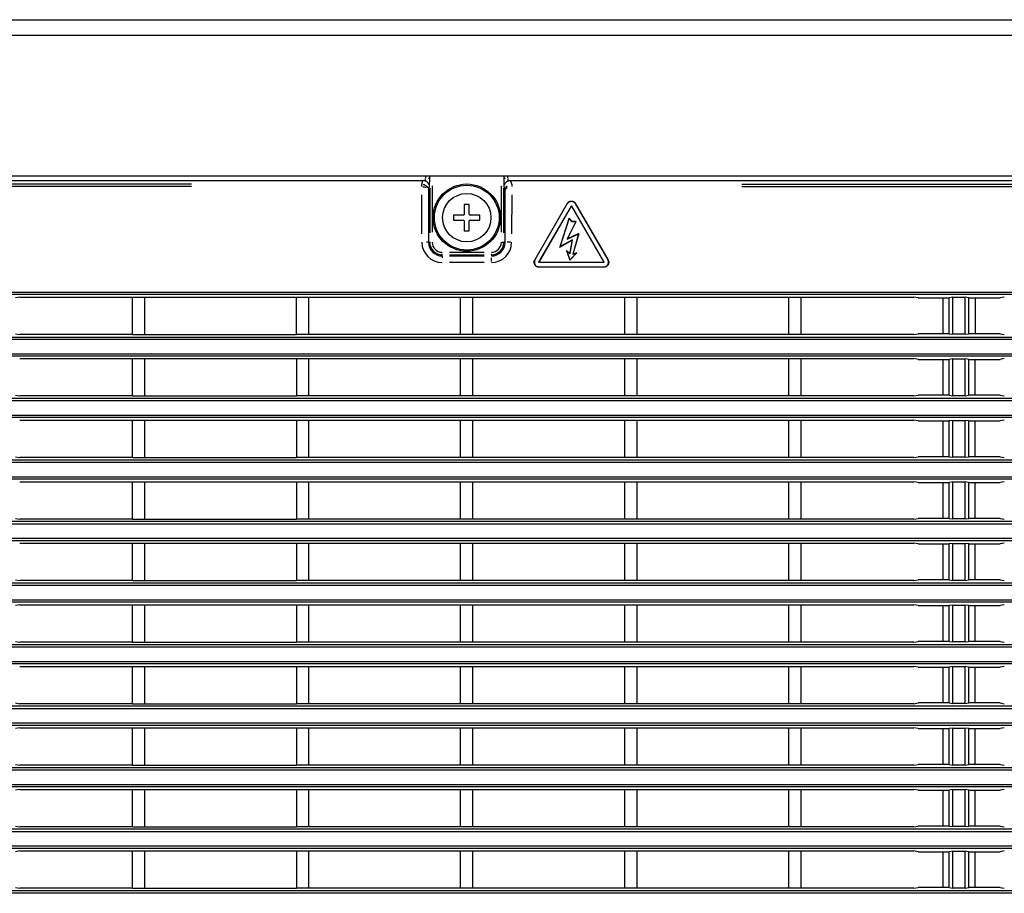
# Model space of a CAD drawing. Extents: x 52 to 568, y 8 to 375.
# Drawn here: x 442 to 466, y 354 to 375 of the extents above; entities that cross this region are included whole.
import ezdxf

# ---------------------------------------------------------------- set-up
doc = ezdxf.new("R2010")
doc.units = 0
doc.layers.get('0').update_dxf_attribs({"linetype": 'CONTINUOUS'})

msp = doc.modelspace()

# ---------------------------------------------------------------- linework, layer by layer
at = {"color": 7, "linetype": 'CONTINUOUS'}
for p, q in [((424.74662, 374.96949), (497.28818, 374.96949)), ((443.18376, 374.96949), (443.18376, 374.97449)), ((460.28402, 374.96949), (460.28402, 374.97449)), ((465.82267, 374.96949), (465.82267, 374.97449)), ((424.64861, 371.16949), (497.28818, 371.16949)), ((426.20431, 371.05747), (452.22087, 371.05747)), ((452.38345, 370.90778), (452.3852, 371.09621)), ((454.19116, 371.09621), (454.1929, 370.90778)), ((454.35548, 371.05747), (491.82087, 371.05747)), ((452.3542, 370.82035), (452.3542, 369.54949)), ((454.22216, 369.54949), (454.22216, 370.82035)), ((453.22818, 370.46949), (453.22818, 370.22949)), ((453.34818, 370.46949), (453.22818, 370.46949)), ((453.34818, 370.22949), (453.34818, 370.46949)), ((455.73469, 370.49093), (454.94425, 369.12185)), ((454.95152, 369.12605), (455.73469, 370.48255)), ((455.83847, 370.43907), (455.04106, 369.05791)), ((455.04832, 369.0621), (455.83847, 370.43069)), ((456.63589, 369.05791), (455.83847, 370.43907)), ((455.83847, 370.43069), (455.83847, 370.43907)), ((455.83847, 370.43069), (456.62863, 369.0621)), ((456.73269, 369.12185), (455.94225, 370.49093)), ((455.94225, 370.48255), (456.72543, 369.12605)), ((453.20818, 370.20949), (452.96818, 370.20949)), ((452.96818, 370.20949), (452.96818, 370.08949)), ((452.96818, 370.08949), (453.20818, 370.08949)), ((453.60818, 370.20949), (453.36818, 370.20949)), ((453.36818, 370.08949), (453.60818, 370.08949)), ((453.60818, 370.08949), (453.60818, 370.20949)), ((455.7846, 370.13739), (455.55392, 369.43346)), ((455.56122, 369.44226), (455.78623, 370.12891)), ((455.84642, 370.06366), (455.7846, 370.13739)), ((455.78623, 370.12891), (455.7846, 370.13739)), ((455.78623, 370.12891), (455.84446, 370.05947)), ((453.22818, 370.06949), (453.22818, 369.82949)), ((453.34818, 369.82949), (453.34818, 370.06949)), ((455.94672, 370.05947), (455.73528, 369.62697)), ((455.74416, 369.6356), (455.95344, 370.06366)), ((455.84446, 370.05947), (455.84642, 370.06366)), ((455.84446, 370.05947), (455.94672, 370.05947)), ((455.84642, 370.06366), (455.95344, 370.06366)), ((455.94672, 370.05947), (455.95344, 370.06366)), ((453.22818, 369.82949), (453.34818, 369.82949)), ((455.55392, 369.43346), (455.86069, 369.60231)), ((455.86652, 369.6103), (455.56122, 369.44226)), ((455.73528, 369.62697), (456.01589, 369.75409)), ((455.73528, 369.62697), (455.74416, 369.6356)), ((456.0224, 369.76165), (455.74416, 369.6356)), ((455.86069, 369.60231), (455.79649, 369.27175)), ((455.79916, 369.26349), (455.86652, 369.6103)), ((455.86652, 369.6103), (455.86069, 369.60231)), ((456.01589, 369.75409), (455.87343, 369.25545)), ((455.87973, 369.26224), (456.0224, 369.76165)), ((456.01589, 369.75409), (456.0224, 369.76165)), ((455.55392, 369.43346), (455.56122, 369.44226)), ((455.71802, 369.34547), (455.80362, 369.11241)), ((455.72806, 369.33028), (455.71802, 369.34547)), ((455.79649, 369.27175), (455.71802, 369.34547)), ((455.80517, 369.12035), (455.72806, 369.33028)), ((455.72806, 369.33028), (455.79916, 369.26349)), ((455.79916, 369.26349), (455.79649, 369.27175)), ((455.80362, 369.11241), (455.97009, 369.29553)), ((455.80517, 369.12035), (455.80362, 369.11241)), ((455.95547, 369.28568), (455.80517, 369.12035)), ((455.87343, 369.25545), (455.95547, 369.28568)), ((455.87343, 369.25545), (455.87973, 369.26224)), ((455.97009, 369.29553), (455.87973, 369.26224)), ((455.95547, 369.28568), (455.97009, 369.29553)), ((455.04106, 369.05791), (455.04832, 369.0621)), ((456.63589, 369.05791), (455.04106, 369.05791)), ((456.62891, 368.9421), (455.04803, 368.9421)), ((455.04832, 369.0621), (456.62863, 369.0621)), ((456.62165, 368.94629), (455.0553, 368.94629)), ((456.63589, 369.05791), (456.62863, 369.0621)), ((492.48266, 368.27436), (414.09369, 368.27436)), ((442.39075, 368.21226), (442.28818, 368.19496)), ((442.39079, 368.21226), (445.13817, 368.21226)), ((445.13811, 367.3022), (445.13814, 368.21226)), ((445.13817, 368.21226), (445.43819, 368.21224)), ((445.43819, 368.21224), (449.13816, 368.21224)), ((445.43819, 367.30224), (445.43819, 368.21224)), ((449.13814, 367.30223), (449.13814, 368.21224)), ((449.13816, 368.21224), (449.43818, 368.21226)), ((449.43818, 368.21226), (453.13817, 368.21226)), ((449.43818, 367.30222), (449.43818, 368.21226)), ((453.13814, 367.30223), (453.13814, 368.21226)), ((453.13817, 368.21226), (453.43818, 368.21226)), ((453.43818, 368.21226), (457.13817, 368.21226)), ((453.43819, 367.30224), (453.43818, 368.21226)), ((457.13814, 367.30224), (457.13814, 368.21226)), ((457.13817, 368.21226), (457.43819, 368.21224)), ((457.43819, 368.21224), (461.13816, 368.21224)), ((457.43819, 367.30224), (457.43819, 368.21224)), ((461.13814, 367.30223), (461.13814, 368.21224)), ((461.13816, 368.21224), (461.43818, 368.2123)), ((461.43818, 368.2123), (464.18556, 368.21231)), ((461.43818, 367.30222), (461.43818, 368.2123)), ((464.28818, 368.19496), (464.18539, 368.21231)), ((464.28818, 368.19496), (464.89692, 368.19496)), ((464.89692, 368.19496), (465.04692, 368.19496)), ((464.89692, 367.31952), (464.89692, 368.19496)), ((465.13818, 368.20724), (465.04692, 368.19496)), ((465.04692, 367.31952), (465.04692, 368.19496)), ((465.13818, 368.20724), (465.43818, 368.20724)), ((465.13818, 367.30724), (465.13818, 368.20724)), ((465.52943, 368.19496), (465.43818, 368.20724)), ((465.43818, 367.30724), (465.43818, 368.20724)), ((465.52943, 368.19496), (465.67943, 368.19496)), ((465.52943, 367.31952), (465.52943, 368.19496)), ((465.67943, 368.19496), (466.28818, 368.19496)), ((465.67943, 368.19496), (465.67943, 367.31952)), ((466.39066, 368.21224), (466.28818, 368.19496)), ((414.09369, 367.24013), (492.48266, 367.24013)), ((442.28818, 367.31952), (442.39084, 367.3022)), ((445.13816, 367.3022), (442.39068, 367.3022)), ((445.13816, 367.3022), (445.43819, 367.30224)), ((445.43819, 367.30224), (449.13816, 367.30223)), ((449.43818, 367.30222), (449.13816, 367.30223)), ((453.13817, 367.30223), (449.43818, 367.30222)), ((453.43819, 367.30224), (453.13817, 367.30223)), ((457.13816, 367.30224), (453.43819, 367.30224)), ((457.43819, 367.30224), (457.13816, 367.30224)), ((461.13816, 367.30223), (457.43819, 367.30224)), ((461.43818, 367.30222), (461.13816, 367.30223)), ((464.18556, 367.30222), (461.43818, 367.30222)), ((464.1856, 367.30222), (464.28818, 367.31952)), ((464.89692, 367.31952), (464.28818, 367.31952)), ((465.04692, 367.31952), (464.89692, 367.31952)), ((465.04692, 367.31952), (465.13818, 367.30724)), ((465.43818, 367.30724), (465.13818, 367.30724)), ((465.43818, 367.30724), (465.52943, 367.31952)), ((465.67943, 367.31952), (465.52943, 367.31952)), ((466.28818, 367.31952), (465.67943, 367.31952)), ((466.28818, 367.31952), (466.39084, 367.3022)), ((492.48266, 366.77436), (414.09369, 366.77436)), ((442.39068, 366.71224), (445.13816, 366.71224)), ((445.13811, 365.8022), (445.13814, 366.71224)), ((445.13816, 366.71224), (445.43819, 366.71224)), ((445.43819, 366.71224), (449.13816, 366.71224)), ((445.43819, 365.80224), (445.43819, 366.71224)), ((449.13816, 366.71224), (449.43819, 366.71224)), ((449.13816, 366.71224), (449.13816, 365.80224)), ((449.43819, 366.71224), (453.13816, 366.71224)), ((449.43819, 365.80224), (449.43819, 366.71224)), ((453.13814, 365.80224), (453.13814, 366.71224)), ((453.13816, 366.71224), (453.43818, 366.71226)), ((453.43818, 366.71226), (457.13817, 366.71226)), ((453.43819, 365.80224), (453.43818, 366.71226)), ((457.13814, 365.80224), (457.13814, 366.71226)), ((457.13817, 366.71226), (457.43818, 366.71226)), ((457.43818, 366.71226), (461.13817, 366.71226)), ((457.43819, 365.80224), (457.43818, 366.71226)), ((461.13814, 365.80223), (461.13814, 366.71226)), ((461.13817, 366.71226), (461.43818, 366.7123)), ((461.43818, 366.7123), (464.18556, 366.71231)), ((461.43818, 365.80222), (461.43818, 366.7123)), ((464.28818, 366.69496), (464.18539, 366.71231)), ((464.28818, 366.69496), (464.89692, 366.69496)), ((464.89692, 366.69496), (465.04692, 366.69496)), ((464.89692, 365.81952), (464.89692, 366.69496)), ((465.13818, 366.70724), (465.04692, 366.69496)), ((465.04692, 365.81952), (465.04692, 366.69496)), ((465.13818, 366.70724), (465.43818, 366.70724)), ((465.13818, 365.80724), (465.13818, 366.70724)), ((465.52943, 366.69496), (465.43818, 366.70724)), ((465.43818, 365.80724), (465.43818, 366.70724)), ((465.52943, 366.69496), (465.67943, 366.69496)), ((465.52943, 365.81952), (465.52943, 366.69496)), ((465.67943, 366.69496), (466.28818, 366.69496)), ((465.67943, 365.81952), (465.67943, 366.69496)), ((466.39075, 366.71226), (466.28818, 366.69496)), ((442.28818, 365.81952), (442.39084, 365.8022)), ((445.13816, 365.8022), (442.39068, 365.8022)), ((445.13816, 365.8022), (445.43819, 365.80224)), ((445.43819, 365.80224), (449.13816, 365.80224)), ((449.43819, 365.80224), (449.13816, 365.80224)), ((453.13816, 365.80224), (449.43819, 365.80224)), ((453.43819, 365.80224), (453.13816, 365.80224)), ((457.13816, 365.80224), (453.43819, 365.80224)), ((457.43819, 365.80224), (457.13816, 365.80224)), ((461.13816, 365.80223), (457.43819, 365.80224)), ((461.43818, 365.80222), (461.13816, 365.80223)), ((464.18556, 365.80222), (461.43818, 365.80222)), ((464.1856, 365.80222), (464.28818, 365.81952)), ((464.89692, 365.81952), (464.28818, 365.81952)), ((465.04692, 365.81952), (464.89692, 365.81952)), ((465.04692, 365.81952), (465.13818, 365.80724)), ((465.43818, 365.80724), (465.13818, 365.80724)), ((465.43818, 365.80724), (465.52943, 365.81952)), ((465.67943, 365.81952), (465.52943, 365.81952)), ((466.28818, 365.81952), (465.67943, 365.81952)), ((466.28818, 365.81952), (466.39084, 365.8022)), ((492.48266, 365.74012), (414.09369, 365.74012)), ((492.48266, 365.27436), (414.09369, 365.27436)), ((442.39068, 365.21224), (445.13816, 365.21224)), ((445.13812, 364.30219), (445.13814, 365.21224)), ((445.13816, 365.21224), (445.43818, 365.21226)), ((445.43818, 365.21226), (449.13817, 365.21226)), ((445.43819, 364.30224), (445.43818, 365.21226)), ((449.13817, 365.21226), (449.13816, 364.30223)), ((449.13817, 365.21226), (449.43818, 365.21226)), ((449.43818, 365.21226), (453.13817, 365.21226)), ((449.43818, 364.30222), (449.43818, 365.21226)), ((453.13814, 364.30223), (453.13814, 365.21226)), ((453.13817, 365.21226), (453.43818, 365.21226)), ((453.43818, 365.21226), (457.13817, 365.21226)), ((453.43819, 364.30224), (453.43818, 365.21226)), ((457.13814, 364.30224), (457.13814, 365.21226)), ((457.13817, 365.21226), (457.43818, 365.21226)), ((457.43818, 365.21226), (461.13817, 365.21226)), ((457.43819, 364.30224), (457.43818, 365.21226)), ((461.13814, 364.30224), (461.13814, 365.21226)), ((461.13817, 365.21226), (461.43818, 365.2123)), ((461.43818, 365.2123), (464.18556, 365.21231)), ((461.43819, 364.30224), (461.43818, 365.2123)), ((464.28818, 365.19496), (464.18539, 365.21231)), ((464.28818, 365.19496), (464.89692, 365.19496)), ((464.89692, 365.19496), (465.04692, 365.19496)), ((464.89692, 364.31952), (464.89692, 365.19496)), ((465.13818, 365.20724), (465.04692, 365.19496)), ((465.04692, 364.31952), (465.04692, 365.19496)), ((465.13818, 365.20724), (465.43818, 365.20724)), ((465.13818, 364.30724), (465.13818, 365.20724)), ((465.52943, 365.19496), (465.43818, 365.20724)), ((465.43818, 364.30724), (465.43818, 365.20724)), ((465.52943, 365.19496), (465.67943, 365.19496)), ((465.52943, 364.31952), (465.52943, 365.19496)), ((465.67943, 365.19496), (466.28818, 365.19496)), ((465.67943, 364.31952), (465.67943, 365.19496)), ((466.39075, 365.21226), (466.28818, 365.19496)), ((492.48266, 364.24012), (414.09369, 364.24012)), ((442.28818, 364.31952), (442.39096, 364.30217)), ((445.13817, 364.30219), (442.39079, 364.30217)), ((445.13817, 364.30219), (445.43819, 364.30224)), ((445.43819, 364.30224), (449.13816, 364.30223)), ((449.43818, 364.30222), (449.13816, 364.30223)), ((453.13817, 364.30223), (449.43818, 364.30222)), ((453.43819, 364.30224), (453.13817, 364.30223)), ((457.13816, 364.30224), (453.43819, 364.30224)), ((457.43819, 364.30224), (457.13816, 364.30224)), ((461.13816, 364.30224), (457.43819, 364.30224)), ((461.43819, 364.30224), (461.13816, 364.30224)), ((464.18567, 364.30224), (461.43819, 364.30224)), ((464.18569, 364.30224), (464.28818, 364.31952)), ((464.89692, 364.31952), (464.28818, 364.31952)), ((465.04692, 364.31952), (464.89692, 364.31952)), ((465.04692, 364.31952), (465.13818, 364.30724)), ((465.43818, 364.30724), (465.13818, 364.30724)), ((465.43818, 364.30724), (465.52943, 364.31952)), ((465.67943, 364.31952), (465.52943, 364.31952)), ((466.28818, 364.31952), (465.67943, 364.31952)), ((466.28818, 364.31952), (466.39084, 364.3022)), ((492.48266, 363.77436), (414.09369, 363.77436)), ((442.39068, 363.71224), (445.13816, 363.71224)), ((445.13812, 362.80219), (445.13814, 363.71224)), ((445.13816, 363.71224), (445.43819, 363.71224)), ((445.43819, 363.71224), (449.13816, 363.71224)), ((445.43819, 362.80224), (445.43819, 363.71224)), ((449.13816, 363.71224), (449.43819, 363.71224)), ((449.13816, 363.71224), (449.13816, 362.80224)), ((449.43819, 363.71224), (453.13816, 363.71224)), ((449.43819, 362.80224), (449.43819, 363.71224)), ((453.13814, 362.80224), (453.13814, 363.71224)), ((453.13816, 363.71224), (453.43819, 363.71224)), ((453.43819, 363.71224), (457.13816, 363.71224)), ((453.43819, 362.80224), (453.43819, 363.71224)), ((457.13814, 362.80223), (457.13814, 363.71224)), ((457.13816, 363.71224), (457.43819, 363.71224)), ((457.43818, 362.80222), (457.43819, 363.71224)), ((457.43819, 363.71224), (461.13816, 363.71224)), ((461.13814, 362.80223), (461.13814, 363.71224)), ((461.13816, 363.71224), (461.43819, 363.71228)), ((461.43819, 363.71228), (464.18567, 363.71229)), ((461.43819, 362.80224), (461.43819, 363.71228)), ((464.28818, 363.69496), (464.18551, 363.71229)), ((464.28818, 363.69496), (464.89692, 363.69496)), ((464.89692, 363.69496), (465.04692, 363.69496)), ((464.89692, 362.81952), (464.89692, 363.69496)), ((465.13818, 363.70724), (465.04692, 363.69496)), ((465.04692, 362.81952), (465.04692, 363.69496)), ((465.13818, 363.70724), (465.43818, 363.70724)), ((465.13818, 362.80724), (465.13818, 363.70724)), ((465.52943, 363.69496), (465.43818, 363.70724)), ((465.43818, 362.80724), (465.43818, 363.70724)), ((465.52943, 363.69496), (465.67943, 363.69496)), ((465.52943, 362.81952), (465.52943, 363.69496)), ((465.67943, 363.69496), (466.28818, 363.69496)), ((465.67943, 362.81952), (465.67943, 363.69496)), ((466.39066, 363.71224), (466.28818, 363.69496)), ((492.48266, 362.74012), (414.09369, 362.74012)), ((442.28818, 362.81952), (442.39096, 362.80217)), ((445.13817, 362.80219), (442.39079, 362.80217)), ((445.13817, 362.80219), (445.43819, 362.80224)), ((445.43819, 362.80224), (449.13816, 362.80224)), ((449.43819, 362.80224), (449.13816, 362.80224)), ((453.13816, 362.80224), (449.43819, 362.80224)), ((453.43819, 362.80224), (453.13816, 362.80224)), ((457.13816, 362.80223), (453.43819, 362.80224)), ((457.43818, 362.80222), (457.13816, 362.80223)), ((461.13817, 362.80223), (457.43818, 362.80222)), ((461.43819, 362.80224), (461.13817, 362.80223)), ((464.18567, 362.80224), (461.43819, 362.80224)), ((464.18569, 362.80224), (464.28818, 362.81952)), ((464.89692, 362.81952), (464.28818, 362.81952)), ((465.04692, 362.81952), (464.89692, 362.81952)), ((465.04692, 362.81952), (465.13818, 362.80724)), ((465.43818, 362.80724), (465.13818, 362.80724)), ((465.43818, 362.80724), (465.52943, 362.81952)), ((465.67943, 362.81952), (465.52943, 362.81952)), ((466.28818, 362.81952), (465.67943, 362.81952)), ((466.28818, 362.81952), (466.39084, 362.8022)), ((492.48266, 362.27436), (414.09369, 362.27436)), ((442.39068, 362.21224), (445.13816, 362.21224)), ((445.13812, 361.30219), (445.13814, 362.21224)), ((445.13816, 362.21224), (445.43819, 362.21224)), ((445.43819, 362.21224), (449.13816, 362.21224)), ((445.43819, 361.30224), (445.43819, 362.21224)), ((449.13816, 362.21224), (449.43819, 362.21224)), ((449.13816, 362.21224), (449.13816, 361.30223)), ((449.43818, 361.30222), (449.43819, 362.21224)), ((449.43819, 362.21224), (453.13816, 362.21224)), ((453.13814, 361.30223), (453.13814, 362.21224)), ((453.13816, 362.21224), (453.43818, 362.21226)), ((453.43818, 362.21226), (457.13817, 362.21226)), ((453.43819, 361.30224), (453.43818, 362.21226)), ((457.13814, 361.30224), (457.13814, 362.21226)), ((457.13817, 362.21226), (457.43818, 362.21226)), ((457.43818, 362.21226), (461.13817, 362.21226)), ((457.43819, 361.30224), (457.43818, 362.21226)), ((461.13814, 361.30223), (461.13814, 362.21226)), ((461.13817, 362.21226), (461.43818, 362.2123)), ((461.43818, 362.2123), (464.18556, 362.21231)), ((461.43818, 361.30222), (461.43818, 362.2123)), ((464.28818, 362.19496), (464.18539, 362.21231)), ((464.28818, 362.19496), (464.89692, 362.19496)), ((464.89692, 362.19496), (465.04692, 362.19496)), ((464.89692, 361.31952), (464.89692, 362.19496)), ((465.13818, 362.20724), (465.04692, 362.19496)), ((465.04692, 361.31952), (465.04692, 362.19496)), ((465.13818, 362.20724), (465.43818, 362.20724)), ((465.13818, 361.30724), (465.13818, 362.20724)), ((465.52943, 362.19496), (465.43818, 362.20724)), ((465.43818, 361.30724), (465.43818, 362.20724)), ((465.52943, 362.19496), (465.67943, 362.19496)), ((465.52943, 361.31952), (465.52943, 362.19496)), ((465.67943, 362.19496), (466.28818, 362.19496)), ((465.67943, 361.31952), (465.67943, 362.19496)), ((466.39066, 362.21224), (466.28818, 362.19496)), ((492.48266, 361.24012), (414.09369, 361.24012)), ((442.28818, 361.31952), (442.39096, 361.30217)), ((445.13817, 361.30219), (442.39079, 361.30217)), ((445.13817, 361.30219), (445.43819, 361.30224)), ((445.43819, 361.30224), (449.13816, 361.30223)), ((449.43818, 361.30222), (449.13816, 361.30223)), ((453.13817, 361.30223), (449.43818, 361.30222)), ((453.43819, 361.30224), (453.13817, 361.30223)), ((457.13816, 361.30224), (453.43819, 361.30224)), ((457.43819, 361.30224), (457.13816, 361.30224)), ((461.13816, 361.30223), (457.43819, 361.30224)), ((461.43818, 361.30222), (461.13816, 361.30223)), ((464.18556, 361.30222), (461.43818, 361.30222)), ((464.1856, 361.30222), (464.28818, 361.31952)), ((464.89692, 361.31952), (464.28818, 361.31952)), ((465.04692, 361.31952), (464.89692, 361.31952)), ((465.04692, 361.31952), (465.13818, 361.30724)), ((465.43818, 361.30724), (465.13818, 361.30724)), ((465.43818, 361.30724), (465.52943, 361.31952)), ((465.67943, 361.31952), (465.52943, 361.31952)), ((466.28818, 361.31952), (465.67943, 361.31952)), ((466.28818, 361.31952), (466.39084, 361.3022)), ((492.48266, 360.77436), (414.09369, 360.77436)), ((442.39075, 360.71226), (442.28818, 360.69496)), ((442.39079, 360.71226), (445.13817, 360.71226)), ((445.13811, 359.8022), (445.13814, 360.71226)), ((445.13817, 360.71226), (445.43819, 360.71224)), ((445.43819, 360.71224), (449.13816, 360.71224)), ((445.43819, 359.80224), (445.43819, 360.71224)), ((449.13816, 360.71224), (449.43819, 360.71224)), ((449.13816, 360.71224), (449.13816, 359.80224)), ((449.43819, 360.71224), (453.13816, 360.71224)), ((449.43819, 359.80224), (449.43819, 360.71224)), ((453.13814, 359.80223), (453.13814, 360.71224)), ((453.13816, 360.71224), (453.43819, 360.71224)), ((453.43818, 359.80222), (453.43819, 360.71224)), ((453.43819, 360.71224), (457.13816, 360.71224)), ((457.13814, 359.80222), (457.13814, 360.71224)), ((457.13816, 360.71224), (457.43818, 360.71226)), ((457.43818, 360.71226), (461.13817, 360.71226)), ((457.43818, 359.80222), (457.43818, 360.71226)), ((461.13814, 359.80223), (461.13814, 360.71226)), ((461.13817, 360.71226), (461.43818, 360.7123)), ((461.43818, 360.7123), (464.18556, 360.71231)), ((461.43819, 359.80224), (461.43818, 360.7123)), ((464.28818, 360.69496), (464.18539, 360.71231)), ((464.28818, 360.69496), (464.89692, 360.69496)), ((464.89692, 360.69496), (465.04692, 360.69496)), ((464.89692, 359.81952), (464.89692, 360.69496)), ((465.13818, 360.70724), (465.04692, 360.69496)), ((465.04692, 359.81952), (465.04692, 360.69496)), ((465.13818, 360.70724), (465.43818, 360.70724)), ((465.13818, 359.80724), (465.13818, 360.70724)), ((465.52943, 360.69496), (465.43818, 360.70724)), ((465.43818, 359.80724), (465.43818, 360.70724)), ((465.52943, 360.69496), (465.67943, 360.69496)), ((465.52943, 359.81952), (465.52943, 360.69496)), ((465.67943, 360.69496), (466.28818, 360.69496)), ((465.67943, 359.81952), (465.67943, 360.69496)), ((466.39066, 360.71224), (466.28818, 360.69496)), ((442.28818, 359.81952), (442.39084, 359.8022)), ((445.13816, 359.8022), (442.39068, 359.8022)), ((445.13816, 359.8022), (445.43819, 359.80224)), ((445.43819, 359.80224), (449.13816, 359.80224)), ((449.43819, 359.80224), (449.13816, 359.80224)), ((453.13816, 359.80223), (449.43819, 359.80224)), ((453.43818, 359.80222), (453.13816, 359.80223)), ((457.13817, 359.80222), (453.43818, 359.80222)), ((457.43818, 359.80222), (457.13817, 359.80222)), ((461.13817, 359.80223), (457.43818, 359.80222)), ((461.43819, 359.80224), (461.13817, 359.80223)), ((464.18567, 359.80224), (461.43819, 359.80224)), ((464.18569, 359.80224), (464.28818, 359.81952)), ((464.89692, 359.81952), (464.28818, 359.81952)), ((465.04692, 359.81952), (464.89692, 359.81952)), ((465.04692, 359.81952), (465.13818, 359.80724)), ((465.43818, 359.80724), (465.13818, 359.80724)), ((465.43818, 359.80724), (465.52943, 359.81952)), ((465.67943, 359.81952), (465.52943, 359.81952)), ((466.28818, 359.81952), (465.67943, 359.81952)), ((466.28818, 359.81952), (466.39096, 359.80217)), ((492.48266, 359.74012), (414.09369, 359.74012)), ((492.48266, 359.27436), (414.09369, 359.27436)), ((442.39068, 359.21224), (445.13816, 359.21224)), ((445.13811, 358.3022), (445.13814, 359.21224)), ((445.13816, 359.21224), (445.43819, 359.21224)), ((445.43819, 359.21224), (449.13816, 359.21224)), ((445.43819, 358.30224), (445.43819, 359.21224)), ((449.13816, 359.21224), (449.43818, 359.21226)), ((449.13816, 359.21224), (449.13816, 358.30224)), ((449.43818, 359.21226), (453.13817, 359.21226)), ((449.43819, 358.30224), (449.43818, 359.21226)), ((453.13814, 358.30224), (453.13814, 359.21226)), ((453.13817, 359.21226), (453.43818, 359.21226)), ((453.43818, 359.21226), (457.13817, 359.21226)), ((453.43819, 358.30224), (453.43818, 359.21226)), ((457.13814, 358.30224), (457.13814, 359.21226)), ((457.13817, 359.21226), (457.43818, 359.21226)), ((457.43818, 359.21226), (461.13817, 359.21226)), ((457.43819, 358.30224), (457.43818, 359.21226)), ((461.13814, 358.30223), (461.13814, 359.21226)), ((461.13817, 359.21226), (461.43819, 359.21228)), ((461.43818, 358.30222), (461.43819, 359.21228)), ((461.43819, 359.21228), (464.18567, 359.21229)), ((464.28818, 359.19496), (464.18551, 359.21229)), ((464.28818, 359.19496), (464.89692, 359.19496)), ((464.89692, 359.19496), (465.04692, 359.19496)), ((464.89692, 358.31952), (464.89692, 359.19496)), ((465.13818, 359.20724), (465.04692, 359.19496)), ((465.04692, 358.31952), (465.04692, 359.19496)), ((465.13818, 359.20724), (465.43818, 359.20724)), ((465.13818, 358.30724), (465.13818, 359.20724)), ((465.52943, 359.19496), (465.43818, 359.20724)), ((465.43818, 358.30724), (465.43818, 359.20724)), ((465.52943, 359.19496), (465.67943, 359.19496)), ((465.52943, 358.31952), (465.52943, 359.19496)), ((465.67943, 359.19496), (466.28818, 359.19496)), ((465.67943, 358.31952), (465.67943, 359.19496)), ((466.39066, 359.21224), (466.28818, 359.19496)), ((492.48266, 358.24012), (414.09369, 358.24012)), ((442.28818, 358.31952), (442.39084, 358.3022)), ((445.13816, 358.3022), (442.39068, 358.3022)), ((445.13816, 358.3022), (445.43819, 358.30224)), ((445.43819, 358.30224), (449.13816, 358.30224)), ((449.43819, 358.30224), (449.13816, 358.30224)), ((453.13816, 358.30224), (449.43819, 358.30224)), ((453.43819, 358.30224), (453.13816, 358.30224)), ((457.13816, 358.30224), (453.43819, 358.30224)), ((457.43819, 358.30224), (457.13816, 358.30224)), ((461.13816, 358.30223), (457.43819, 358.30224)), ((461.43818, 358.30222), (461.13816, 358.30223)), ((464.18556, 358.30222), (461.43818, 358.30222)), ((464.1856, 358.30222), (464.28818, 358.31952)), ((464.89692, 358.31952), (464.28818, 358.31952)), ((465.04692, 358.31952), (464.89692, 358.31952)), ((465.04692, 358.31952), (465.13818, 358.30724)), ((465.43818, 358.30724), (465.13818, 358.30724)), ((465.43818, 358.30724), (465.52943, 358.31952)), ((465.67943, 358.31952), (465.52943, 358.31952)), ((466.28818, 358.31952), (465.67943, 358.31952)), ((466.28818, 358.31952), (466.39084, 358.3022)), ((492.48266, 357.77436), (414.09369, 357.77436)), ((442.39075, 357.71226), (442.28818, 357.69496)), ((442.39079, 357.71226), (445.13817, 357.71226)), ((445.13812, 356.80218), (445.13814, 357.71226)), ((445.13817, 357.71226), (445.43818, 357.71226)), ((445.43818, 357.71226), (449.13817, 357.71226)), ((445.43818, 356.80222), (445.43818, 357.71226)), ((449.13817, 357.71226), (449.43819, 357.71224)), ((449.13817, 357.71226), (449.13817, 356.80223)), ((449.43819, 357.71224), (453.13816, 357.71224)), ((449.43819, 356.80224), (449.43819, 357.71224)), ((453.13814, 356.80223), (453.13814, 357.71224)), ((453.13816, 357.71224), (453.43818, 357.71226)), ((453.43818, 357.71226), (457.13817, 357.71226)), ((453.43818, 356.80222), (453.43818, 357.71226)), ((457.13814, 356.80222), (457.13814, 357.71226)), ((457.13817, 357.71226), (457.43818, 357.71226)), ((457.43818, 357.71226), (461.13817, 357.71226)), ((457.43818, 356.80222), (457.43818, 357.71226)), ((461.13814, 356.80222), (461.13814, 357.71226)), ((461.13817, 357.71226), (461.43819, 357.71228)), ((461.43818, 356.80222), (461.43819, 357.71228)), ((461.43819, 357.71228), (464.18567, 357.71229)), ((464.28818, 357.69496), (464.18551, 357.71229)), ((464.28818, 357.69496), (464.89692, 357.69496)), ((464.89692, 357.69496), (465.04692, 357.69496)), ((464.89692, 356.81952), (464.89692, 357.69496)), ((465.13818, 357.70724), (465.04692, 357.69496)), ((465.04692, 356.81952), (465.04692, 357.69496)), ((465.13818, 357.70724), (465.43818, 357.70724)), ((465.13818, 356.80724), (465.13818, 357.70724)), ((465.52943, 357.69496), (465.43818, 357.70724)), ((465.43818, 356.80724), (465.43818, 357.70724)), ((465.52943, 357.69496), (465.67943, 357.69496)), ((465.52943, 356.81952), (465.52943, 357.69496)), ((465.67943, 357.69496), (466.28818, 357.69496)), ((465.67943, 356.81952), (465.67943, 357.69496)), ((466.39075, 357.71226), (466.28818, 357.69496)), ((492.48266, 356.74012), (414.09369, 356.74012)), ((442.28818, 356.81952), (442.39096, 356.80217)), ((445.13817, 356.80218), (442.39079, 356.80217)), ((445.13817, 356.80218), (445.43818, 356.80222)), ((445.43818, 356.80222), (449.13817, 356.80223)), ((449.43819, 356.80224), (449.13817, 356.80223)), ((453.13816, 356.80223), (449.43819, 356.80224)), ((453.43818, 356.80222), (453.13816, 356.80223)), ((457.13817, 356.80222), (453.43818, 356.80222)), ((457.43818, 356.80222), (457.13817, 356.80222)), ((461.13817, 356.80222), (457.43818, 356.80222)), ((461.43818, 356.80222), (461.13817, 356.80222)), ((464.18556, 356.80222), (461.43818, 356.80222)), ((464.1856, 356.80222), (464.28818, 356.81952)), ((464.89692, 356.81952), (464.28818, 356.81952)), ((465.04692, 356.81952), (464.89692, 356.81952)), ((465.04692, 356.81952), (465.13818, 356.80724)), ((465.43818, 356.80724), (465.13818, 356.80724)), ((465.43818, 356.80724), (465.52943, 356.81952)), ((465.67943, 356.81952), (465.52943, 356.81952)), ((466.28818, 356.81952), (465.67943, 356.81952)), ((466.28818, 356.81952), (466.39084, 356.8022)), ((492.48266, 356.27436), (414.09369, 356.27436)), ((442.39075, 356.21226), (442.28818, 356.19496)), ((442.39079, 356.21226), (445.13817, 356.21226)), ((445.13812, 355.30219), (445.13814, 356.21226)), ((445.13817, 356.21226), (445.43819, 356.21224)), ((445.43819, 356.21224), (449.13816, 356.21224)), ((445.43819, 355.30224), (445.43819, 356.21224)), ((449.13816, 356.21224), (449.43818, 356.21226)), ((449.13816, 356.21224), (449.13816, 355.30224)), ((449.43818, 356.21226), (453.13817, 356.21226)), ((449.43819, 355.30224), (449.43818, 356.21226)), ((453.13814, 355.30223), (453.13814, 356.21226)), ((453.13817, 356.21226), (453.43819, 356.21224)), ((453.43818, 355.30222), (453.43819, 356.21224)), ((453.43819, 356.21224), (457.13816, 356.21224)), ((457.13814, 355.30222), (457.13814, 356.21224)), ((457.13816, 356.21224), (457.43819, 356.21224)), ((457.43818, 355.30222), (457.43819, 356.21224)), ((457.43819, 356.21224), (461.13816, 356.21224)), ((461.13814, 355.30223), (461.13814, 356.21224)), ((461.13816, 356.21224), (461.43819, 356.21228)), ((461.43819, 356.21228), (464.18567, 356.21229)), ((461.43819, 355.30224), (461.43819, 356.21228)), ((464.28818, 356.19496), (464.18551, 356.21229)), ((464.28818, 356.19496), (464.89692, 356.19496)), ((464.89692, 356.19496), (465.04692, 356.19496)), ((464.89692, 355.31952), (464.89692, 356.19496)), ((465.13818, 356.20724), (465.04692, 356.19496)), ((465.04692, 355.31952), (465.04692, 356.19496)), ((465.13818, 356.20724), (465.43818, 356.20724)), ((465.13818, 355.30724), (465.13818, 356.20724)), ((465.52943, 356.19496), (465.43818, 356.20724)), ((465.43818, 355.30724), (465.43818, 356.20724)), ((465.52943, 356.19496), (465.67943, 356.19496)), ((465.52943, 355.31952), (465.52943, 356.19496)), ((465.67943, 356.19496), (466.28818, 356.19496)), ((465.67943, 355.31952), (465.67943, 356.19496)), ((466.39066, 356.21224), (466.28818, 356.19496)), ((492.48266, 355.24012), (414.09369, 355.24012)), ((442.28818, 355.31952), (442.39096, 355.30217)), ((445.13817, 355.30219), (442.39079, 355.30217)), ((445.13817, 355.30219), (445.43819, 355.30224)), ((445.43819, 355.30224), (449.13816, 355.30224)), ((449.43819, 355.30224), (449.13816, 355.30224)), ((453.13816, 355.30223), (449.43819, 355.30224)), ((453.43818, 355.30222), (453.13816, 355.30223)), ((457.13817, 355.30222), (453.43818, 355.30222)), ((457.43818, 355.30222), (457.13817, 355.30222)), ((461.13817, 355.30223), (457.43818, 355.30222)), ((461.43819, 355.30224), (461.13817, 355.30223)), ((464.18567, 355.30224), (461.43819, 355.30224)), ((464.18569, 355.30224), (464.28818, 355.31952)), ((464.89692, 355.31952), (464.28818, 355.31952)), ((465.04692, 355.31952), (464.89692, 355.31952)), ((465.04692, 355.31952), (465.13818, 355.30724)), ((465.43818, 355.30724), (465.13818, 355.30724)), ((465.43818, 355.30724), (465.52943, 355.31952)), ((465.67943, 355.31952), (465.52943, 355.31952)), ((466.28818, 355.31952), (465.67943, 355.31952)), ((466.28818, 355.31952), (466.39084, 355.3022)), ((492.48266, 354.77436), (414.09369, 354.77436)), ((442.39075, 354.71226), (442.28818, 354.69496)), ((442.39079, 354.71226), (445.13817, 354.71226)), ((445.13812, 353.80219), (445.13814, 354.71226)), ((445.13817, 354.71226), (445.43818, 354.71226)), ((445.43818, 354.71226), (449.13817, 354.71226)), ((445.43819, 353.80224), (445.43818, 354.71226)), ((449.13817, 354.71226), (449.13816, 353.80224)), ((449.13817, 354.71226), (449.43819, 354.71224)), ((449.43819, 354.71224), (453.13816, 354.71224)), ((449.43819, 353.80224), (449.43819, 354.71224)), ((453.13814, 353.80223), (453.13814, 354.71224)), ((453.13816, 354.71224), (453.43819, 354.71224)), ((453.43818, 353.80222), (453.43819, 354.71224)), ((453.43819, 354.71224), (457.13816, 354.71224)), ((457.13814, 353.80222), (457.13814, 354.71224)), ((457.13816, 354.71224), (457.43819, 354.71224)), ((457.43818, 353.80222), (457.43819, 354.71224)), ((457.43819, 354.71224), (461.13816, 354.71224)), ((461.13814, 353.80223), (461.13814, 354.71224)), ((461.13816, 354.71224), (461.43818, 354.7123)), ((461.43818, 354.7123), (464.18556, 354.71231)), ((461.43819, 353.80224), (461.43818, 354.7123)), ((464.28818, 354.69496), (464.18539, 354.71231)), ((464.28818, 354.69496), (464.89692, 354.69496)), ((464.89692, 354.69496), (465.04692, 354.69496)), ((464.89692, 353.81952), (464.89692, 354.69496)), ((465.13818, 354.70724), (465.04692, 354.69496)), ((465.04692, 353.81952), (465.04692, 354.69496)), ((465.13818, 354.70724), (465.43818, 354.70724)), ((465.13818, 353.80724), (465.13818, 354.70724)), ((465.52943, 354.69496), (465.43818, 354.70724)), ((465.43818, 353.80724), (465.43818, 354.70724)), ((465.52943, 354.69496), (465.67943, 354.69496)), ((465.52943, 353.81952), (465.52943, 354.69496)), ((465.67943, 354.69496), (466.28818, 354.69496)), ((465.67943, 353.81952), (465.67943, 354.69496)), ((466.39066, 354.71224), (466.28818, 354.69496)), ((442.28818, 353.81952), (442.39096, 353.80217)), ((445.13817, 353.80219), (442.39079, 353.80217)), ((445.13817, 353.80219), (445.43819, 353.80224)), ((445.43819, 353.80224), (449.13816, 353.80224)), ((449.43819, 353.80224), (449.13816, 353.80224)), ((453.13816, 353.80223), (449.43819, 353.80224)), ((453.43818, 353.80222), (453.13816, 353.80223)), ((457.13817, 353.80222), (453.43818, 353.80222)), ((457.43818, 353.80222), (457.13817, 353.80222)), ((461.13817, 353.80223), (457.43818, 353.80222)), ((461.43819, 353.80224), (461.13817, 353.80223)), ((464.18567, 353.80224), (461.43819, 353.80224)), ((464.18569, 353.80224), (464.28818, 353.81952)), ((464.89692, 353.81952), (464.28818, 353.81952)), ((465.04692, 353.81952), (464.89692, 353.81952)), ((465.04692, 353.81952), (465.13818, 353.80724)), ((465.43818, 353.80724), (465.13818, 353.80724)), ((465.43818, 353.80724), (465.52943, 353.81952)), ((465.67943, 353.81952), (465.52943, 353.81952)), ((466.28818, 353.81952), (465.67943, 353.81952)), ((466.28818, 353.81952), (466.39096, 353.80217)), ((492.48266, 353.74012), (414.09369, 353.74012))]:
    msp.add_line(p, q, dxfattribs=at)
at = {"color": 8, "linetype": 'CONTINUOUS'}
for p, q in [((486.40568, 374.59042), (435.62069, 374.59042)), ((452.19216, 370.96743), (452.22015, 371.05522)), ((452.28493, 371.05388), (452.28522, 371.10323)), ((452.28629, 371.16123), (452.28545, 371.12183)), ((452.38534, 371.10718), (452.38603, 371.15852)), ((454.19032, 371.15852), (454.19101, 371.10718)), ((454.29093, 371.12183), (454.28996, 371.16123)), ((454.2912, 371.10323), (454.2915, 371.05388)), ((454.38432, 370.96742), (454.3562, 371.05522)), ((446.58048, 370.90588), (420.39504, 370.90587)), ((446.58049, 370.96518), (420.396, 370.96518)), ((452.35491, 370.82248), (452.38274, 370.90564)), ((452.3852, 370.8642), (452.3852, 369.7815)), ((452.44511, 370.92649), (452.44511, 369.79249)), ((454.13124, 369.79249), (454.13124, 370.92649)), ((454.19116, 369.7815), (454.19116, 370.8642)), ((454.19361, 370.90564), (454.22144, 370.82248)), ((459.99492, 370.90587), (486.18046, 370.90588)), ((459.99598, 370.96518), (486.18037, 370.96518)), ((452.19384, 369.75295), (452.19203, 370.70242)), ((454.38347, 370.70241), (454.38221, 369.75295)), ((455.73469, 370.4908), (455.73469, 370.48268)), ((455.94225, 370.4908), (455.94225, 370.48268)), ((452.35068, 369.54949), (452.30455, 369.54949)), ((452.35444, 369.54949), (452.38495, 369.54949)), ((452.38651, 369.54949), (452.40381, 369.54949)), ((454.14018, 369.54949), (454.17254, 369.54949)), ((454.22191, 369.54949), (454.1914, 369.54949)), ((454.35808, 369.54949), (454.2718, 369.54949)), ((452.68818, 369.24783), (452.68818, 369.26513)), ((452.68818, 369.21575), (452.68818, 369.24627)), ((452.68818, 369.21199), (452.68818, 369.16587)), ((452.86818, 369.30643), (453.70818, 369.30643)), ((452.86818, 369.24651), (453.70818, 369.24651)), ((452.86818, 369.21551), (453.70818, 369.21551)), ((453.88818, 369.24783), (453.88818, 369.26513)), ((453.88818, 369.24627), (453.88818, 369.21575)), ((453.88818, 369.07959), (453.88818, 369.16587)), ((454.94437, 369.12192), (454.9514, 369.12598)), ((456.72554, 369.12598), (456.73258, 369.12192)), ((453.70818, 369.05573), (452.86818, 369.05573)), ((454.92822, 369.06176), (454.93526, 369.06582)), ((455.05518, 368.94623), (455.04815, 368.94216)), ((456.6288, 368.94216), (456.62176, 368.94623)), ((425.39318, 368.334), (481.18318, 368.334)), ((481.18318, 367.18049), (425.39318, 367.18049)), ((425.39318, 366.834), (481.18318, 366.834)), ((481.18318, 365.68049), (425.39318, 365.68049)), ((425.39318, 365.334), (481.18318, 365.334)), ((481.18318, 364.18049), (425.39318, 364.18049)), ((425.39318, 363.834), (481.18318, 363.834)), ((481.18318, 362.68049), (425.39318, 362.68049)), ((425.39318, 362.334), (481.18318, 362.334)), ((481.18318, 361.18049), (425.39318, 361.18049)), ((425.39318, 360.834), (481.18318, 360.834)), ((481.18318, 359.68049), (425.39318, 359.68049)), ((425.39318, 359.334), (481.18318, 359.334)), ((481.18318, 358.18049), (425.39318, 358.18049)), ((425.39318, 357.834), (481.18318, 357.834)), ((481.18318, 356.68049), (425.39318, 356.68049)), ((425.39318, 356.334), (481.18318, 356.334)), ((481.18318, 355.18049), (425.39318, 355.18049)), ((425.39318, 354.834), (481.18318, 354.834)), ((481.18318, 353.68049), (425.39318, 353.68049))]:
    msp.add_line(p, q, dxfattribs=at)
at = {"color": 7, "linetype": 'CONTINUOUS'}
for radius in [0.82048, 0.79]:
    msp.add_circle((453.28818, 370.14949), radius, dxfattribs=at)
at = {"color": 8, "linetype": 'CONTINUOUS'}
msp.add_circle((453.28818, 370.14949), 0.59, dxfattribs=at)
for centre, radius, start, end in [((452.35206, 371.0525), 0.05572, 56.347032, 87.820846), ((454.22428, 371.05254), 0.05568, 92.182786, 123.662917), ((452.68818, 369.54949), 0.49376, 180, 270), ((452.68818, 369.54949), 0.33398, 180, 270), ((452.68818, 369.54949), 0.30298, 179.999997, 270), ((452.68818, 369.54949), 0.24306, 180, 270), ((453.88818, 369.54949), 0.49376, 270, 0), ((453.88818, 369.54949), 0.33398, 270, 360), ((453.88818, 369.54949), 0.30298, 270, 0.000003), ((453.88818, 369.54949), 0.24306, 270, 360)]:
    msp.add_arc(centre, radius, start, end, dxfattribs=at)
at = {"color": 7, "linetype": 'CONTINUOUS'}
for centre, start, end in [((453.20818, 370.22949), 270, 0), ((453.20818, 370.06949), 0, 90), ((453.36818, 370.22949), 180, 270), ((453.36818, 370.06949), 90, 180)]:
    msp.add_arc(centre, 0.02, start, end, dxfattribs=at)
for points, knots in [([(452.22087, 371.05747), (452.22641, 371.0573), (452.23743, 371.05698), (452.25371, 371.05424), (452.26965, 371.04996), (452.27978, 371.04569), (452.28487, 371.04353)], [0, 0, 0, 0, 0.25155643, 0.50006921, 0.74854707, 1, 1, 1, 1]), ([(452.38345, 370.90778), (452.38307, 370.91312), (452.38234, 370.9234), (452.37911, 370.93813), (452.37482, 370.95142), (452.36971, 370.96324), (452.36417, 370.97361), (452.35848, 370.98257), (452.34874, 370.99599), (452.33318, 371.01274), (452.3099, 371.03078), (452.29296, 371.03939), (452.28486, 371.0435)], [0, 0, 0, 0, 0.10065839, 0.19347464, 0.27845957, 0.35562776, 0.42499915, 0.48660172, 0.54047608, 0.708208, 0.86041189, 1, 1, 1, 1]), ([(454.29156, 371.04353), (454.28753, 371.04159), (454.2793, 371.03762), (454.26728, 371.03045), (454.25544, 371.02217), (454.24399, 371.01267), (454.23311, 371.00195), (454.22127, 370.9879), (454.20864, 370.96848), (454.1966, 370.94091), (454.19421, 370.91958), (454.1929, 370.90778)], [0, 0, 0, 0, 0.06902869, 0.1408097, 0.21579282, 0.29437283, 0.37689291, 0.46364942, 0.59999628, 0.77871292, 1, 1, 1, 1]), ([(454.29156, 371.04353), (454.29665, 371.04569), (454.30677, 371.04996), (454.32269, 371.05424), (454.33896, 371.05698), (454.34995, 371.0573), (454.35548, 371.05747)], [0, 0, 0, 0, 0.25168391, 0.50023969, 0.74867454, 1, 1, 1, 1]), ([(452.19165, 370.90588), (452.19156, 370.90846), (452.19134, 370.9154), (452.19046, 370.92559), (452.18977, 370.93598), (452.18966, 370.94848), (452.18992, 370.96024), (452.19099, 370.96371), (452.19145, 370.96518)], [0, 0, 0, 0, 0.09126651, 0.24552024, 0.3693221, 0.49523704, 0.78495575, 1, 1, 1, 1]), ([(454.38504, 370.96518), (454.38526, 370.96463), (454.38576, 370.96342), (454.38618, 370.95961), (454.38646, 370.95351), (454.38662, 370.94242), (454.38627, 370.92596), (454.38484, 370.91196), (454.38374, 370.90588), (454.38374, 370.90587)], [0, 0, 0, 0, 0.10031786, 0.21810174, 0.35340142, 0.50624046, 0.7816452, 0.99959143, 1, 1, 1, 1]), ([(455.73469, 370.49093), (455.73764, 370.49571), (455.7434, 370.50502), (455.75381, 370.5173), (455.76523, 370.52776), (455.7778, 370.53631), (455.79145, 370.54294), (455.80619, 370.54763), (455.82198, 370.55051), (455.83288, 370.55084), (455.83847, 370.55101)], [0, 0, 0, 0, 0.13333643, 0.25981001, 0.38146715, 0.50060272, 0.6196575, 0.74107712, 0.86716971, 1, 1, 1, 1]), ([(455.83847, 370.54263), (455.83288, 370.54246), (455.82198, 370.54213), (455.80619, 370.53924), (455.79145, 370.53456), (455.7778, 370.52792), (455.76523, 370.51938), (455.75381, 370.50892), (455.7434, 370.49663), (455.73764, 370.48732), (455.73469, 370.48255)], [0, 0, 0, 0, 0.13283029, 0.25892288, 0.3803425, 0.49939728, 0.61853285, 0.74018999, 0.86666357, 1, 1, 1, 1]), ([(455.83847, 370.55101), (455.84406, 370.55084), (455.85496, 370.55051), (455.87076, 370.54763), (455.8855, 370.54294), (455.89915, 370.53631), (455.91171, 370.52776), (455.92314, 370.5173), (455.93355, 370.50502), (455.9393, 370.49571), (455.94225, 370.49093)], [0, 0, 0, 0, 0.13283029, 0.25892288, 0.3803425, 0.49939728, 0.61853285, 0.74018999, 0.86666357, 1, 1, 1, 1]), ([(455.94225, 370.48255), (455.9393, 370.48732), (455.93355, 370.49663), (455.92314, 370.50892), (455.91171, 370.51938), (455.89915, 370.52792), (455.8855, 370.53456), (455.87076, 370.53924), (455.85496, 370.54213), (455.84406, 370.54246), (455.83847, 370.54263)], [0, 0, 0, 0, 0.13333643, 0.25981001, 0.38146715, 0.50060272, 0.6196575, 0.74107712, 0.86716971, 1, 1, 1, 1]), ([(454.92811, 369.0617), (454.9283, 369.06699), (454.92867, 369.07749), (454.93185, 369.09292), (454.93683, 369.10787), (454.94176, 369.11716), (454.94425, 369.12185)], [0, 0, 0, 0, 0.25192844, 0.49964359, 0.74753929, 1, 1, 1, 1]), ([(454.95152, 369.12605), (454.94903, 369.12136), (454.94409, 369.11207), (454.93911, 369.09711), (454.93593, 369.08168), (454.93556, 369.07118), (454.93537, 369.06589)], [0, 0, 0, 0, 0.25246071, 0.50035641, 0.74807156, 1, 1, 1, 1]), ([(456.74157, 369.06589), (456.74139, 369.07118), (456.74101, 369.08168), (456.73783, 369.09711), (456.73286, 369.11207), (456.72792, 369.12136), (456.72543, 369.12605)], [0, 0, 0, 0, 0.25192844, 0.49964359, 0.74753929, 1, 1, 1, 1]), ([(456.73269, 369.12185), (456.73518, 369.11716), (456.74012, 369.10787), (456.7451, 369.09292), (456.74827, 369.07749), (456.74865, 369.06699), (456.74884, 369.0617)], [0, 0, 0, 0, 0.25246071, 0.50035641, 0.74807156, 1, 1, 1, 1]), ([(455.04803, 368.9421), (455.04265, 368.94228), (455.03207, 368.94263), (455.01661, 368.94564), (455.00195, 368.95051), (454.98809, 368.95739), (454.97504, 368.96623), (454.95915, 368.98023), (454.94272, 369.00086), (454.93018, 369.03019), (454.92881, 369.05105), (454.92811, 369.0617)], [0, 0, 0, 0, 0.085758001, 0.168628519, 0.250046682, 0.331524401, 0.414570334, 0.500610683, 0.66861289, 0.830970228, 1, 1, 1, 1]), ([(454.93537, 369.06589), (454.93555, 369.06051), (454.93591, 369.04994), (454.93893, 369.0345), (454.94382, 369.01986), (454.95073, 369.00603), (454.95962, 368.99302), (454.97369, 368.97718), (454.99438, 368.96083), (455.02376, 368.94835), (455.04464, 368.94699), (455.0553, 368.94629)], [0, 0, 0, 0, 0.08567667, 0.16845465, 0.24978497, 0.33119609, 0.41421201, 0.50027153, 0.66827951, 0.83079237, 1, 1, 1, 1]), ([(456.62165, 368.94629), (456.62703, 368.94647), (456.63761, 368.94682), (456.65307, 368.94983), (456.66774, 368.9547), (456.6816, 368.96158), (456.69464, 368.97042), (456.71054, 368.98442), (456.72696, 369.00505), (456.73951, 369.03439), (456.74088, 369.05525), (456.74157, 369.06589)], [0, 0, 0, 0, 0.085758, 0.16862852, 0.25004668, 0.3315244, 0.41457033, 0.50061068, 0.66861289, 0.83097023, 1, 1, 1, 1]), ([(456.74884, 369.0617), (456.74866, 369.05632), (456.7483, 369.04575), (456.74528, 369.03031), (456.74039, 369.01567), (456.73348, 369.00183), (456.72459, 368.98882), (456.71052, 368.97298), (456.68982, 368.95663), (456.66045, 368.94416), (456.63956, 368.94279), (456.62891, 368.9421)], [0, 0, 0, 0, 0.085676668, 0.16845465, 0.249784967, 0.331196086, 0.41421201, 0.500271527, 0.668279506, 0.830792374, 1, 1, 1, 1])]:
    msp.add_open_spline(points, degree=3, knots=knots, dxfattribs=at)
at = {"color": 8, "linetype": 'CONTINUOUS'}
for points, knots in [([(452.22045, 370.90237), (452.22976, 370.90148), (452.26017, 370.8986), (452.28368, 370.88842), (452.3, 370.88135)], [0, 0, 0, 0, 0.306003582, 1, 1, 1, 1]), ([(452.22678, 370.96066), (452.23438, 370.95882), (452.26229, 370.95206), (452.30643, 370.92595), (452.32766, 370.89435), (452.33867, 370.87797)], [0, 0, 0, 0, 0.15265395, 0.56051642, 1, 1, 1, 1]), ([(454.22869, 370.83407), (454.23099, 370.84112), (454.23678, 370.85892), (454.261, 370.87279), (454.27563, 370.88116)], [0, 0, 0, 0, 0.3959507, 1, 1, 1, 1]), ([(454.22974, 370.84833), (454.23167, 370.85857), (454.23697, 370.88674), (454.26011, 370.90974), (454.27485, 370.92438)], [0, 0, 0, 0, 0.36321391, 1, 1, 1, 1])]:
    msp.add_open_spline(points, degree=3, knots=knots, dxfattribs=at)

doc.saveas('drawing.dxf')
